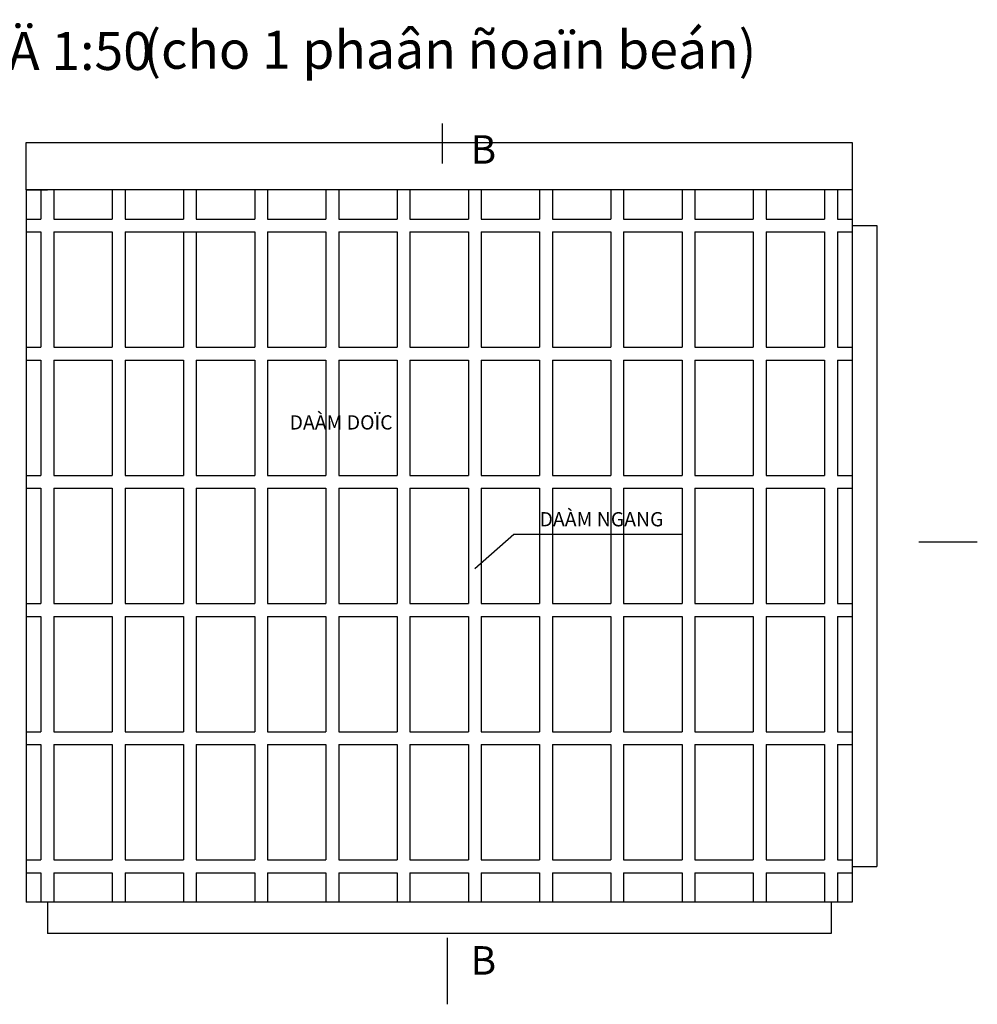
# Model space of a CAD drawing. Units: inches. Extents: x -5232 to 820093, y -50472 to 155044.
# Drawn here: x 29869 to 63478, y -3543 to 31030 of the extents above; entities that cross this region are included whole.
import ezdxf

# ---------------------------------------------------------------- set-up
doc = ezdxf.new("R2010")
doc.units = ezdxf.units.IN
doc.header["$MEASUREMENT"] = 0
doc.layers.add('BAO', color=3, linetype='Continuous')
doc.layers.add('KH', color=2, linetype='Continuous')
doc.layers.add('kich thuoc', color=4, linetype='Continuous', lineweight=20)
doc.styles.add('70', font='VTIMESB.TTF', dxfattribs={"height": 10})
doc.dimstyles.new('dim100', dxfattribs={"dimtxt": 5, "dimasz": 1.001, "dimexe": 1.25, "dimexo": 0.625, "dimtad": 1, "dimlfac": 100, "dimtxsty": 'Standard', "dimblk": 'ARCHTICK', "dimcen": 0.5, "dimadec": 0, "dimazin": 0, "dimtfac": 1, "dimtmove": 0, "dimatfit": 3, "dimldrblk": 'ARCHTICK', "dimfxl": 1, "dimarcsym": 0})

# ---------------------------------------------------------------- blocks, each defined once
blk = doc.blocks.new('_ArchTick')
at = {"color": 0, "linetype": 'ByBlock', "const_width": 0.15}
blk.add_lwpolyline([(-0.5, -0.5), (0.5, 0.5)], dxfattribs=at)
blk = doc.blocks.new('*D23')
at = {"color": 0, "linetype": 'Continuous', "lineweight": -2}
for p, q in [((59092, 23803), (59955, 23803)), ((59954, 23803), (59954, 1298)), ((59092, 1298), (59955, 1298))]:
    blk.add_line(p, q, dxfattribs=at)
at = {"layer": 'Defpoints', "color": 0, "linetype": 'Continuous'}
for p in [(59091, 23803), (59091, 1298), (59954, 1298)]:
    blk.add_point(p, dxfattribs=at)
at = {"color": 0, "linetype": 'Continuous', "lineweight": -2, "xscale": 1.001, "yscale": 1.001, "zscale": 1.001}
for p, rotation in [((59954, 23803), 90), ((59954, 1298), 270)]:
    blk.add_blockref('_ArchTick', p, dxfattribs=dict(at, rotation=rotation))
at = {"color": 0, "linetype": 'Continuous', "lineweight": 25, "insert": (59952, 12550), "char_height": 3, "attachment_point": 5, "rotation": 90}
blk.add_mtext('22500', dxfattribs=at)
blk = doc.blocks.new('*D24')
at = {"color": 0, "linetype": 'Continuous', "lineweight": -2}
for p, q in [((30843, 42), (30843, -1051)), ((58353, 42), (58353, -1051)), ((30843, -1050), (58353, -1050))]:
    blk.add_line(p, q, dxfattribs=at)
at = {"layer": 'Defpoints', "color": 0, "linetype": 'Continuous'}
for p in [(30843, 42), (58353, 42), (58353, -1050)]:
    blk.add_point(p, dxfattribs=at)
at = {"color": 0, "linetype": 'Continuous', "lineweight": -2, "xscale": 1.001, "yscale": 1.001, "zscale": 1.001, "rotation": 180}
blk.add_blockref('_ArchTick', (30843, -1050), dxfattribs=at)
at = {"color": 0, "linetype": 'Continuous', "lineweight": -2, "xscale": 1.001, "yscale": 1.001, "zscale": 1.001}
blk.add_blockref('_ArchTick', (58353, -1050), dxfattribs=at)
at = {"color": 0, "linetype": 'Continuous', "lineweight": 25, "insert": (44598, -1048), "char_height": 3, "attachment_point": 5}
blk.add_mtext('27500', dxfattribs=at)

msp = doc.modelspace()

# ---------------------------------------------------------------- linework, layer by layer
at = {"color": 0}
for p, q in [((44703.243946, 25977.244952), (44703.243946, 27386.20023)), ((30091.195078, 25051.674145), (30841.195078, 25051.674145)), ((30616.195078, 25051.674145), (30616.195078, 24026.674145)), ((31066.195078, 25051.674145), (31066.195078, 24026.674145)), ((33116.195078, 25051.674145), (33116.195078, 24026.674145)), ((33566.195078, 25051.674145), (33566.195078, 24026.674145)), ((35616.195079, 25051.674145), (35616.195079, 24026.674145)), ((36066.195079, 25051.674145), (36066.195079, 24026.674145)), ((38116.195079, 25051.674145), (38116.195079, 24026.674145)), ((38566.195079, 25051.674145), (38566.195079, 24026.674145)), ((40616.19508, 25051.674145), (40616.19508, 24026.674145)), ((41066.19508, 25051.674145), (41066.19508, 24026.674145)), ((43116.19508, 25051.674145), (43116.19508, 24026.674145)), ((43566.19508, 25051.674145), (43566.19508, 24026.674145)), ((45616.195081, 25051.674145), (45616.195081, 24026.674145)), ((46066.195081, 25051.674145), (46066.195081, 24026.674145)), ((48116.195081, 25051.674145), (48116.195081, 24026.674145)), ((48566.195081, 25051.674145), (48566.195081, 24026.674145)), ((50616.195082, 25051.674145), (50616.195082, 24026.674145)), ((51066.195082, 25051.674145), (51066.195082, 24026.674145)), ((53116.195082, 25051.674145), (53116.195082, 24026.674145)), ((53566.195082, 25051.674145), (53566.195082, 24026.674145)), ((55616.195083, 25051.674145), (55616.195083, 24026.674145)), ((56066.195083, 25051.674145), (56066.195083, 24026.674145)), ((58116.195083, 25051.674145), (58116.195083, 24026.674145)), ((58566.195083, 25051.674145), (58566.195083, 24026.674145)), ((30091.195078, 24026.674145), (30616.195078, 24026.674145)), ((31066.195078, 24026.674145), (33116.195078, 24026.674145)), ((33566.195078, 24026.674145), (35616.195079, 24026.674145)), ((36066.195079, 24026.674145), (38116.195079, 24026.674145)), ((38566.195079, 24026.674145), (40616.19508, 24026.674145)), ((41066.19508, 24026.674145), (43116.19508, 24026.674145)), ((43566.19508, 24026.674145), (45616.195081, 24026.674145)), ((46066.195081, 24026.674145), (48116.195081, 24026.674145)), ((48566.195081, 24026.674145), (50616.195082, 24026.674145)), ((51066.195082, 24026.674145), (53116.195082, 24026.674145)), ((53566.195082, 24026.674145), (55616.195083, 24026.674145)), ((56066.195083, 24026.674145), (58116.195083, 24026.674145)), ((58566.195083, 24026.674145), (59091.195084, 24026.674145)), ((30091.195078, 23576.674145), (30616.195078, 23576.674145)), ((30616.195078, 23576.674145), (30616.195078, 19526.674144)), ((31066.195078, 23576.674145), (33116.195078, 23576.674145)), ((31066.195078, 23576.674145), (31066.195078, 19526.674144)), ((33116.195078, 23576.674145), (33116.195078, 19526.674144)), ((33566.195078, 23576.674145), (38116.195079, 23576.674145)), ((33566.195078, 23576.674145), (33566.195078, 19526.674144)), ((35616.195079, 23576.674145), (35616.195079, 19526.674144)), ((36066.195079, 23576.674145), (36066.195079, 19526.674144)), ((38116.195079, 23576.674145), (38116.195079, 19526.674144)), ((38566.195079, 23576.674145), (40616.19508, 23576.674145)), ((38566.195079, 23576.674145), (38566.195079, 19526.674144)), ((40616.19508, 23576.674145), (40616.19508, 19526.674144)), ((41066.19508, 23576.674145), (43116.19508, 23576.674145)), ((41066.19508, 23576.674145), (41066.19508, 19526.674144)), ((43116.19508, 23576.674145), (43116.19508, 19526.674144)), ((43566.19508, 23576.674145), (45616.195081, 23576.674145)), ((43566.19508, 23576.674145), (43566.19508, 19526.674144)), ((45616.195081, 23576.674145), (45616.195081, 19526.674144)), ((46066.195081, 23576.674145), (48116.195081, 23576.674145)), ((46066.195081, 23576.674145), (46066.195081, 19526.674144)), ((48116.195081, 23576.674145), (48116.195081, 19526.674144)), ((48566.195081, 23576.674145), (50616.195082, 23576.674145)), ((48566.195081, 23576.674145), (48566.195081, 19526.674144)), ((50616.195082, 23576.674145), (50616.195082, 19526.674144)), ((51066.195082, 23576.674145), (53116.195082, 23576.674145)), ((51066.195082, 23576.674145), (51066.195082, 19526.674144)), ((53116.195082, 23576.674145), (53116.195082, 19526.674144)), ((53566.195082, 23576.674145), (55616.195083, 23576.674145)), ((53566.195082, 23576.674145), (53566.195082, 19526.674144)), ((55616.195083, 23576.674145), (55616.195083, 19526.674144)), ((56066.195083, 23576.674145), (58116.195083, 23576.674145)), ((56066.195083, 23576.674145), (56066.195083, 19526.674144)), ((58116.195083, 23576.674145), (58116.195083, 19526.674144)), ((58566.195083, 23576.674145), (59091.195084, 23576.674145)), ((58566.195083, 23576.674145), (58566.195083, 19526.674144)), ((30091.195078, 19526.674144), (30616.195078, 19526.674144)), ((31066.195078, 19526.674144), (33116.195078, 19526.674144)), ((33566.195078, 19526.674144), (35616.195079, 19526.674144)), ((36066.195079, 19526.674144), (38116.195079, 19526.674144)), ((38566.195079, 19526.674144), (40616.19508, 19526.674144)), ((41066.19508, 19526.674144), (43116.19508, 19526.674144)), ((43566.19508, 19526.674144), (45616.195081, 19526.674144)), ((46066.195081, 19526.674144), (48116.195081, 19526.674144)), ((48566.195081, 19526.674144), (50616.195082, 19526.674144)), ((51066.195082, 19526.674144), (53116.195082, 19526.674144)), ((53566.195082, 19526.674144), (55616.195083, 19526.674144)), ((56066.195083, 19526.674144), (58116.195083, 19526.674144)), ((58566.195083, 19526.674144), (59091.195084, 19526.674144)), ((30091.195078, 19076.674144), (30616.195078, 19076.674144)), ((30616.195078, 19076.674144), (30616.195078, 15026.674143)), ((31066.195078, 19076.674144), (33116.195078, 19076.674144)), ((31066.195078, 19076.674144), (31066.195078, 15026.674143)), ((33116.195078, 19076.674144), (33116.195078, 15026.674143)), ((33566.195078, 19076.674144), (35616.195079, 19076.674144)), ((33566.195078, 19076.674144), (33566.195078, 15026.674143)), ((35616.195079, 19076.674144), (35616.195079, 15026.674143)), ((36066.195079, 19076.674144), (38116.195079, 19076.674144)), ((36066.195079, 19076.674144), (36066.195079, 15026.674143)), ((38116.195079, 19076.674144), (38116.195079, 15026.674143)), ((38566.195079, 19076.674144), (40616.19508, 19076.674144)), ((38566.195079, 19076.674144), (38566.195079, 15026.674143)), ((40616.19508, 19076.674144), (40616.19508, 15026.674143)), ((41066.19508, 19076.674144), (43116.19508, 19076.674144)), ((41066.19508, 19076.674144), (41066.19508, 15026.674143)), ((43116.19508, 19076.674144), (43116.19508, 15026.674143)), ((43566.19508, 19076.674144), (45616.195081, 19076.674144)), ((43566.19508, 19076.674144), (43566.19508, 15026.674143)), ((45616.195081, 19076.674144), (45616.195081, 15026.674143)), ((46066.195081, 19076.674144), (48116.195081, 19076.674144)), ((46066.195081, 19076.674144), (46066.195081, 15026.674143)), ((48116.195081, 19076.674144), (48116.195081, 15026.674143)), ((48566.195081, 19076.674144), (50616.195082, 19076.674144)), ((48566.195081, 19076.674144), (48566.195081, 15026.674143)), ((50616.195082, 19076.674144), (50616.195082, 15026.674143)), ((51066.195082, 19076.674144), (53116.195082, 19076.674144)), ((51066.195082, 19076.674144), (51066.195082, 15026.674143)), ((53116.195082, 19076.674144), (53116.195082, 15026.674143)), ((53566.195082, 19076.674144), (55616.195083, 19076.674144)), ((53566.195082, 19076.674144), (53566.195082, 15026.674143)), ((55616.195083, 19076.674144), (55616.195083, 15026.674143)), ((56066.195083, 19076.674144), (58116.195083, 19076.674144)), ((56066.195083, 19076.674144), (56066.195083, 15026.674143)), ((58116.195083, 19076.674144), (58116.195083, 15026.674143)), ((58566.195083, 19076.674144), (59091.195084, 19076.674144)), ((58566.195083, 19076.674144), (58566.195083, 15026.674143)), ((30091.195078, 15026.674143), (30616.195078, 15026.674143)), ((31066.195078, 15026.674143), (33116.195078, 15026.674143)), ((33566.195078, 15026.674143), (35616.195079, 15026.674143)), ((36066.195079, 15026.674143), (38116.195079, 15026.674143)), ((38566.195079, 15026.674143), (40616.19508, 15026.674143)), ((41066.19508, 15026.674143), (43116.19508, 15026.674143)), ((43566.19508, 15026.674143), (45616.195081, 15026.674143)), ((46066.195081, 15026.674143), (48116.195081, 15026.674143)), ((48566.195081, 15026.674143), (50616.195082, 15026.674143)), ((51066.195082, 15026.674143), (53116.195082, 15026.674143)), ((53566.195082, 15026.674143), (55616.195083, 15026.674143)), ((56066.195083, 15026.674143), (58116.195083, 15026.674143)), ((58566.195083, 15026.674143), (59091.195084, 15026.674143)), ((30091.195078, 14576.674143), (30616.195078, 14576.674143)), ((30616.195078, 14576.674143), (30616.195078, 10526.674142)), ((31066.195078, 14576.674143), (33116.195078, 14576.674143)), ((31066.195078, 14576.674143), (31066.195078, 10526.674142)), ((33116.195078, 14576.674143), (33116.195078, 10526.674142)), ((33566.195078, 14576.674143), (35616.195079, 14576.674143)), ((33566.195078, 14576.674143), (33566.195078, 10526.674142)), ((35616.195079, 14576.674143), (35616.195079, 10526.674142)), ((36066.195079, 14576.674143), (38116.195079, 14576.674143)), ((36066.195079, 14576.674143), (36066.195079, 10526.674142)), ((38116.195079, 14576.674143), (38116.195079, 10526.674142)), ((38566.195079, 14576.674143), (40616.19508, 14576.674143)), ((38566.195079, 14576.674143), (38566.195079, 10526.674142)), ((40616.19508, 14576.674143), (40616.19508, 10526.674142)), ((41066.19508, 14576.674143), (43116.19508, 14576.674143)), ((41066.19508, 14576.674143), (41066.19508, 10526.674142)), ((43116.19508, 14576.674143), (43116.19508, 10526.674142)), ((43566.19508, 14576.674143), (45616.195081, 14576.674143)), ((43566.19508, 14576.674143), (43566.19508, 10526.674142)), ((45616.195081, 14576.674143), (45616.195081, 10526.674142)), ((46066.195081, 14576.674143), (48116.195081, 14576.674143)), ((46066.195081, 14576.674143), (46066.195081, 10526.674142)), ((48116.195081, 14576.674143), (48116.195081, 10526.674142)), ((48566.195081, 14576.674143), (50616.195082, 14576.674143)), ((48566.195081, 14576.674143), (48566.195081, 10526.674142)), ((50616.195082, 14576.674143), (50616.195082, 10526.674142)), ((51066.195082, 14576.674143), (53116.195082, 14576.674143)), ((51066.195082, 14576.674143), (51066.195082, 10526.674142)), ((53116.195082, 14576.674143), (53116.195082, 10526.674142)), ((53566.195082, 14576.674143), (55616.195083, 14576.674143)), ((53566.195082, 14576.674143), (53566.195082, 10526.674142)), ((55616.195083, 14576.674143), (55616.195083, 10526.674142)), ((56066.195083, 14576.674143), (58116.195083, 14576.674143)), ((56066.195083, 14576.674143), (56066.195083, 10526.674142)), ((58116.195083, 14576.674143), (58116.195083, 10526.674142)), ((58566.195083, 14576.674143), (59091.195084, 14576.674143)), ((58566.195083, 14576.674143), (58566.195083, 10526.674142)), ((61430.797563, 12701.625201), (63477.991128, 12701.625201)), ((30091.195078, 10526.674142), (30616.195078, 10526.674142)), ((31066.195078, 10526.674142), (33116.195078, 10526.674142)), ((33566.195078, 10526.674142), (35616.195079, 10526.674142)), ((36066.195079, 10526.674142), (38116.195079, 10526.674142)), ((38566.195079, 10526.674142), (40616.19508, 10526.674142)), ((41066.19508, 10526.674142), (43116.19508, 10526.674142)), ((43566.19508, 10526.674142), (45616.195081, 10526.674142)), ((46066.195081, 10526.674142), (48116.195081, 10526.674142)), ((48566.195081, 10526.674142), (50616.195082, 10526.674142)), ((51066.195082, 10526.674142), (53116.195082, 10526.674142)), ((53566.195082, 10526.674142), (55616.195083, 10526.674142)), ((56066.195083, 10526.674142), (58116.195083, 10526.674142)), ((58566.195083, 10526.674142), (59091.195084, 10526.674142)), ((30091.195078, 10076.674142), (30616.195078, 10076.674142)), ((30616.195078, 10076.674142), (30616.195078, 6026.674141)), ((31066.195078, 10076.674142), (33116.195078, 10076.674142)), ((31066.195078, 10076.674142), (31066.195078, 6026.674141)), ((33116.195078, 10076.674142), (33116.195078, 6026.674141)), ((33566.195078, 10076.674142), (35616.195079, 10076.674142)), ((33566.195078, 10076.674142), (33566.195078, 6026.674141)), ((35616.195079, 10076.674142), (35616.195079, 6026.674141)), ((36066.195079, 10076.674142), (38116.195079, 10076.674142)), ((36066.195079, 10076.674142), (36066.195079, 6026.674141)), ((38116.195079, 10076.674142), (38116.195079, 6026.674141)), ((38566.195079, 10076.674142), (40616.19508, 10076.674142)), ((38566.195079, 10076.674142), (38566.195079, 6026.674141)), ((40616.19508, 10076.674142), (40616.19508, 6026.674141)), ((41066.19508, 10076.674142), (43116.19508, 10076.674142)), ((41066.19508, 10076.674142), (41066.19508, 6026.674141)), ((43116.19508, 10076.674142), (43116.19508, 6026.674141)), ((43566.19508, 10076.674142), (45616.195081, 10076.674142)), ((43566.19508, 10076.674142), (43566.19508, 6026.674141)), ((45616.195081, 10076.674142), (45616.195081, 6026.674141)), ((46066.195081, 10076.674142), (48116.195081, 10076.674142)), ((46066.195081, 10076.674142), (46066.195081, 6026.674141)), ((48116.195081, 10076.674142), (48116.195081, 6026.674141)), ((48566.195081, 10076.674142), (50616.195082, 10076.674142)), ((48566.195081, 10076.674142), (48566.195081, 6026.674141)), ((50616.195082, 10076.674142), (50616.195082, 6026.674141)), ((51066.195082, 10076.674142), (53116.195082, 10076.674142)), ((51066.195082, 10076.674142), (51066.195082, 6026.674141)), ((53116.195082, 10076.674142), (53116.195082, 6026.674141)), ((53566.195082, 10076.674142), (55616.195083, 10076.674142)), ((53566.195082, 10076.674142), (53566.195082, 6026.674141)), ((55616.195083, 10076.674142), (55616.195083, 6026.674141)), ((56066.195083, 10076.674142), (58116.195083, 10076.674142)), ((56066.195083, 10076.674142), (56066.195083, 6026.674141)), ((58116.195083, 10076.674142), (58116.195083, 6026.674141)), ((58566.195083, 10076.674142), (59091.195084, 10076.674142)), ((58566.195083, 10076.674142), (58566.195083, 6026.674141)), ((30091.195078, 6026.674141), (30616.195078, 6026.674141)), ((31066.195078, 6026.674141), (33116.195078, 6026.674141)), ((33566.195078, 6026.674141), (35616.195079, 6026.674141)), ((36066.195079, 6026.674141), (38116.195079, 6026.674141)), ((38566.195079, 6026.674141), (40616.19508, 6026.674141)), ((41066.19508, 6026.674141), (43116.19508, 6026.674141)), ((43566.19508, 6026.674141), (45616.195081, 6026.674141)), ((46066.195081, 6026.674141), (48116.195081, 6026.674141)), ((48566.195081, 6026.674141), (50616.195082, 6026.674141)), ((51066.195082, 6026.674141), (53116.195082, 6026.674141)), ((53566.195082, 6026.674141), (55616.195083, 6026.674141)), ((56066.195083, 6026.674141), (58116.195083, 6026.674141)), ((58566.195083, 6026.674141), (59091.195084, 6026.674141)), ((30091.195078, 5576.674141), (30616.195078, 5576.674141)), ((30616.195078, 5576.674141), (30616.195078, 1526.67414)), ((31066.195078, 5576.674141), (33116.195078, 5576.674141)), ((31066.195078, 5576.674141), (31066.195078, 1526.67414)), ((33116.195078, 5576.674141), (33116.195078, 1526.67414)), ((33566.195078, 5576.674141), (35616.195079, 5576.674141)), ((33566.195078, 5576.674141), (33566.195078, 1526.67414)), ((35616.195079, 5576.674141), (35616.195079, 1526.67414)), ((36066.195079, 5576.674141), (38116.195079, 5576.674141)), ((36066.195079, 5576.674141), (36066.195079, 1526.67414)), ((38116.195079, 5576.674141), (38116.195079, 1526.67414)), ((38566.195079, 5576.674141), (40616.19508, 5576.674141)), ((38566.195079, 5576.674141), (38566.195079, 1526.67414)), ((40616.19508, 5576.674141), (40616.19508, 1526.67414)), ((41066.19508, 5576.674141), (43116.19508, 5576.674141)), ((41066.19508, 5576.674141), (41066.19508, 1526.67414)), ((43116.19508, 5576.674141), (43116.19508, 1526.67414)), ((43566.19508, 5576.674141), (45616.195081, 5576.674141)), ((43566.19508, 5576.674141), (43566.19508, 1526.67414)), ((45616.195081, 5576.674141), (45616.195081, 1526.67414)), ((46066.195081, 5576.674141), (48116.195081, 5576.674141)), ((46066.195081, 5576.674141), (46066.195081, 1526.67414)), ((48116.195081, 5576.674141), (48116.195081, 1526.67414)), ((48566.195081, 5576.674141), (50616.195082, 5576.674141)), ((48566.195081, 5576.674141), (48566.195081, 1526.67414)), ((50616.195082, 5576.674141), (50616.195082, 1526.67414)), ((51066.195082, 5576.674141), (53116.195082, 5576.674141)), ((51066.195082, 5576.674141), (51066.195082, 1526.67414)), ((53116.195082, 5576.674141), (53116.195082, 1526.67414)), ((53566.195082, 5576.674141), (55616.195083, 5576.674141)), ((53566.195082, 5576.674141), (53566.195082, 1526.67414)), ((55616.195083, 5576.674141), (55616.195083, 1526.67414)), ((56066.195083, 5576.674141), (58116.195083, 5576.674141)), ((56066.195083, 5576.674141), (56066.195083, 1526.67414)), ((58116.195083, 5576.674141), (58116.195083, 1526.67414)), ((58566.195083, 5576.674141), (59091.195084, 5576.674141)), ((58566.195083, 5576.674141), (58566.195083, 1526.67414)), ((30091.195078, 1526.67414), (30616.195078, 1526.67414)), ((31066.195078, 1526.67414), (33116.195078, 1526.67414)), ((33566.195078, 1526.67414), (35616.195079, 1526.67414)), ((36066.195079, 1526.67414), (38116.195079, 1526.67414)), ((38566.195079, 1526.67414), (40616.19508, 1526.67414)), ((41066.19508, 1526.67414), (43116.19508, 1526.67414)), ((43566.19508, 1526.67414), (45616.195081, 1526.67414)), ((46066.195081, 1526.67414), (48116.195081, 1526.67414)), ((48566.195081, 1526.67414), (50616.195082, 1526.67414)), ((51066.195082, 1526.67414), (53116.195082, 1526.67414)), ((53566.195082, 1526.67414), (55616.195083, 1526.67414)), ((56066.195083, 1526.67414), (58116.195083, 1526.67414)), ((58566.195083, 1526.67414), (59091.195084, 1526.67414)), ((30091.195078, 1076.67414), (30616.195078, 1076.67414)), ((30616.195078, 1076.67414), (30616.195078, 42.297126)), ((31066.195078, 1076.67414), (33116.195078, 1076.67414)), ((31066.195078, 1076.67414), (31066.195078, 42.297126)), ((33116.195078, 1076.67414), (33116.195078, 42.297126)), ((33566.195078, 1076.67414), (35616.195079, 1076.67414)), ((33566.195078, 1076.67414), (33566.195078, 42.297126)), ((35616.195079, 1076.67414), (35616.195079, 42.297126)), ((36066.195079, 1076.67414), (38116.195079, 1076.67414)), ((36066.195079, 1076.67414), (36066.195079, 42.297126)), ((38116.195079, 1076.67414), (38116.195079, 42.297126)), ((38566.195079, 1076.67414), (40616.19508, 1076.67414)), ((38566.195079, 1076.67414), (38566.195079, 42.297126)), ((40616.19508, 1076.67414), (40616.19508, 42.297126)), ((41066.19508, 1076.67414), (43116.19508, 1076.67414)), ((41066.19508, 1076.67414), (41066.19508, 42.297126)), ((43116.19508, 1076.67414), (43116.19508, 42.297126)), ((43566.19508, 1076.67414), (45616.195081, 1076.67414)), ((43566.19508, 1076.67414), (43566.19508, 42.297126)), ((45616.195081, 1076.67414), (45616.195081, 42.297126)), ((46066.195081, 1076.67414), (48116.195081, 1076.67414)), ((46066.195081, 1076.67414), (46066.195081, 42.297126)), ((48116.195081, 1076.67414), (48116.195081, 42.297126)), ((48566.195081, 1076.67414), (50616.195082, 1076.67414)), ((48566.195081, 1076.67414), (48566.195081, 42.297126)), ((50616.195082, 1076.67414), (50616.195082, 42.297126)), ((51066.195082, 1076.67414), (53116.195082, 1076.67414)), ((51066.195082, 1076.67414), (51066.195082, 42.297126)), ((53116.195082, 1076.67414), (53116.195082, 42.297126)), ((53566.195082, 1076.67414), (55616.195083, 1076.67414)), ((53566.195082, 1076.67414), (53566.195082, 42.297126)), ((55616.195083, 1076.67414), (55616.195083, 42.297126)), ((56066.195083, 1076.67414), (58116.195083, 1076.67414)), ((56066.195083, 1076.67414), (56066.195083, 42.297126)), ((58116.195083, 1076.67414), (58116.195083, 42.297126)), ((58566.195083, 1076.67414), (59091.195084, 1076.67414)), ((58566.195083, 1076.67414), (58566.195083, 42.297126)), ((44873.148669, -1211.148169), (44873.148669, -3542.901329))]:
    msp.add_line(p, q, dxfattribs=at)
at = {"layer": 'BAO', "color": 0, "linetype": 'Continuous', "lineweight": 25}
for p, q in [((30091.195078, 25051.674145), (30091.195078, 26722.922262)), ((30091.195078, 26722.922262), (59091.195084, 26722.922262)), ((59091.195084, 26722.922262), (59091.195084, 25051.674145))]:
    msp.add_line(p, q, dxfattribs=at)
at = {"layer": 'BAO', "color": 0}
for p, q in [((30091.195078, 25051.674145), (30841.195078, 25051.674145)), ((30091.195078, 25051.674145), (30091.195078, 42.297126)), ((59091.195084, 25051.674145), (30091.195078, 25051.674145)), ((59091.195084, 25051.674145), (58341.195083, 25051.674145)), ((59091.195084, 25051.674145), (59091.195084, 42.297126)), ((59091.195084, 42.297126), (30091.195078, 42.297126))]:
    msp.add_line(p, q, dxfattribs=at)

# ---------------------------------------------------------------- texts
at = {"color": 0, "linetype": 'Continuous', "lineweight": 25, "insert": (34214.976425, 30640.276394), "char_height": 1333.3333336, "width": 26220.78957586, "attachment_point": 1}
msp.add_mtext('{\\fVNI-Times|b0|i0|c0|p2;(cho 1 phaân ñoaïn beán)}', dxfattribs=at)
at = {"color": 0, "char_height": 1000, "width": 1933.5887781, "attachment_point": 1}
for insert in [(45693.937024, 26973.355443), (45693.937024, -1501.252595)]:
    msp.add_mtext('B', dxfattribs=dict(at, insert=insert))
at = {"layer": 'KH', "color": 0, "ltscale": 12, "insert": (20774.028719, 29759.321664), "char_height": 1333.3333336, "width": 74214.92590684, "attachment_point": 5, "style": '70'}
msp.add_mtext('MAËT BAÈNG BEÁN TYÛ LEÄ 1:50', dxfattribs=at)
at = {"layer": 'kich thuoc', "color": 0, "char_height": 500.0000001, "attachment_point": 1}
for s, insert, width in [('{\\fVNI-Times|b0|i0|c0|p2;DAÀM DOÏC}', (39341.913937, 17139.6024), 6274.28114366), ('{\\fVNI-Times|b0|i0|c0|p2;DAÀM NGANG}', (48116.195081, 13739.638186), 4720.20942749)]:
    msp.add_mtext(s, dxfattribs=dict(at, insert=insert, width=width))

# ---------------------------------------------------------------- dimensions: what is measured, and where the dimension line sits
at = {"color": 0, "linetype": 'Continuous', "lineweight": 25}
dim = msp.add_linear_dim(base=(59953.994042, 1298.044094), p1=(59091.195084, 23802.89199), p2=(59091.195084, 1298.044094), angle=90, text='22500', dimstyle='dim100', override={"dimtxt": 3}, dxfattribs=at)
dim.commit()
dim.dimension.update_dxf_attribs({"geometry": '*D23', "text_midpoint": (59951.869042, 12550.468042)})
dim = msp.add_linear_dim(base=(58352.650814, -1049.804583), p1=(30842.734845, 42.297126), p2=(58352.650814, 42.297126), text='27500', dimstyle='dim100', override={"dimtxt": 3}, dxfattribs=at)
dim.commit()
dim.dimension.update_dxf_attribs({"geometry": '*D24', "text_midpoint": (44597.69283, -1047.679583)})

# ---------------------------------------------------------------- leaders
at = {"layer": 'kich thuoc', "color": 0}
msp.add_leader([(45842.741676, 11761.672433), (47216.796431, 12970.197781), (53116.195082, 12970.197781)], dimstyle='dim100', override={"dimgap": 0.625, "dimtad": 0}, dxfattribs=at)

doc.saveas('drawing.dxf')
